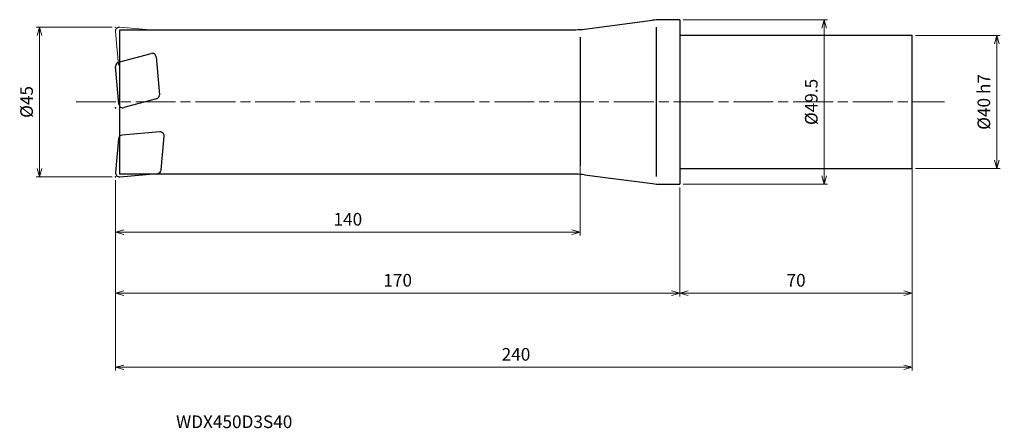
# Model space of a CAD drawing. Units: millimetres. Extents: x -199 to 98, y -98 to 25.
import ezdxf

# ---------------------------------------------------------------- set-up
doc = ezdxf.new("R2010")
doc.units = ezdxf.units.MM
doc.linetypes.add('AM_ISO08W050', pattern=[18, 12, -1.5, 3, -1.5])
doc.linetypes.add('AM_ISO09W050', pattern=[22.5, 12, -1.5, 3, -1.5, 3, -1.5])
for name, color, linetype, lineweight in [('AM_0', 7, 'Continuous', 30), ('AM_11', 3, 'AM_ISO09W050', 13), ('AM_5', 3, 'Continuous', 13), ('AM_7', 4, 'AM_ISO08W050', 13)]:
    doc.layers.add(name, color=color, linetype=linetype, lineweight=lineweight)
doc.styles.add('ACISOTS', font='isocp.shx', dxfattribs={"height": 3.8, "bigfont": 'extfont.shx'})
doc.styles.get("Standard").update_dxf_attribs({"font": 'ISOCP.SHX', "bigfont": 'EXTFONT.SHX'})
doc.dimstyles.new('AM_JIS$0', dxfattribs={"dimtxt": 3.8, "dimasz": 2.5, "dimexe": 1, "dimexo": 1, "dimgap": 1.5, "dimtad": 3, "dimdsep": 46, "dimtxsty": 'STANDARD', "dimblk": 'OPEN30', "dimcen": 0, "dimclrd": 256, "dimclre": 256, "dimclrt": 2, "dimaunit": 1, "dimadec": 0, "dimazin": 2, "dimtp": 0.1, "dimtm": 0.1, "dimtfac": 0.71, "dimtmove": 0, "dimatfit": 3, "dimldrblk": 'OPEN30', "dimfxl": 1, "dimlwd": -1, "dimlwe": -1, "dimarcsym": 0})

# ---------------------------------------------------------------- blocks, each defined once
blk = doc.blocks.new('_Open30')
at = {"color": 0, "linetype": 'ByBlock', "lineweight": -2}
for p, q in [((-1, 0.27), (0, 0)), ((0, 0), (-1, -0.27)), ((0, 0), (-1, 0))]:
    blk.add_line(p, q, dxfattribs=at)
blk = doc.blocks.new('*D4')
at = {"layer": 'AM_5'}
for p, q in [((70, -18.52), (70, -58.56)), ((0, -25.75), (0, -58.56)), ((2.5, -57.56), (67.5, -57.56))]:
    blk.add_line(p, q, dxfattribs=at)
at = {"layer": 'Defpoints', "color": 0}
for p in [(70, -17.52), (0, -24.75), (70, -57.56)]:
    blk.add_point(p, dxfattribs=at)
at = {"layer": 'AM_5', "xscale": 2.5, "yscale": 2.5, "zscale": 2.5, "rotation": 180}
blk.add_blockref('_Open30', (0, -57.56), dxfattribs=at)
at = {"layer": 'AM_5', "xscale": 2.5, "yscale": 2.5, "zscale": 2.5}
blk.add_blockref('_Open30', (70, -57.56), dxfattribs=at)
at = {"layer": 'AM_5', "color": 2, "insert": (35, -54.16), "char_height": 3.8, "attachment_point": 5}
blk.add_mtext('70', dxfattribs=at)
blk = doc.blocks.new('*D5')
at = {"layer": 'AM_5'}
for p, q in [((70, -18.52), (70, -80.85)), ((-170, -23.5), (-170, -80.85)), ((-167.5, -79.85), (67.5, -79.85))]:
    blk.add_line(p, q, dxfattribs=at)
at = {"layer": 'Defpoints', "color": 0}
for p in [(70, -17.52), (-170, -22.5), (70, -79.85)]:
    blk.add_point(p, dxfattribs=at)
at = {"layer": 'AM_5', "xscale": 2.5, "yscale": 2.5, "zscale": 2.5, "rotation": 180}
blk.add_blockref('_Open30', (-170, -79.85), dxfattribs=at)
at = {"layer": 'AM_5', "xscale": 2.5, "yscale": 2.5, "zscale": 2.5}
blk.add_blockref('_Open30', (70, -79.85), dxfattribs=at)
at = {"layer": 'AM_5', "color": 2, "insert": (-49.36, -76.45), "char_height": 3.8, "attachment_point": 5}
blk.add_mtext('240', dxfattribs=at)
blk = doc.blocks.new('*D6')
at = {"layer": 'AM_5'}
for p, q in [((-170, -23.5), (-170, -58.56)), ((0, -25.75), (0, -58.56)), ((-167.5, -57.56), (-2.5, -57.56))]:
    blk.add_line(p, q, dxfattribs=at)
at = {"layer": 'Defpoints', "color": 0}
for p in [(-170, -22.5), (0, -24.75), (0, -57.56)]:
    blk.add_point(p, dxfattribs=at)
at = {"layer": 'AM_5', "xscale": 2.5, "yscale": 2.5, "zscale": 2.5, "rotation": 180}
blk.add_blockref('_Open30', (-170, -57.56), dxfattribs=at)
at = {"layer": 'AM_5', "xscale": 2.5, "yscale": 2.5, "zscale": 2.5}
blk.add_blockref('_Open30', (0, -57.56), dxfattribs=at)
at = {"layer": 'AM_5', "color": 2, "insert": (-85, -54.16), "char_height": 3.8, "attachment_point": 5}
blk.add_mtext('170', dxfattribs=at)
blk = doc.blocks.new('*D7')
at = {"layer": 'AM_5'}
for p, q in [((-30, -17.46), (-30, -40.2)), ((-170, -23.5), (-170, -40.2)), ((-167.5, -39.2), (-32.5, -39.2))]:
    blk.add_line(p, q, dxfattribs=at)
at = {"layer": 'Defpoints', "color": 0}
for p in [(-30, -16.46), (-170, -22.5), (-30, -39.2)]:
    blk.add_point(p, dxfattribs=at)
at = {"layer": 'AM_5', "xscale": 2.5, "yscale": 2.5, "zscale": 2.5, "rotation": 180}
blk.add_blockref('_Open30', (-170, -39.2), dxfattribs=at)
at = {"layer": 'AM_5', "xscale": 2.5, "yscale": 2.5, "zscale": 2.5}
blk.add_blockref('_Open30', (-30, -39.2), dxfattribs=at)
at = {"layer": 'AM_5', "color": 2, "insert": (-100, -35.8), "char_height": 3.8, "attachment_point": 5}
blk.add_mtext('140', dxfattribs=at)
blk = doc.blocks.new('*D8')
at = {"layer": 'AM_5'}
for p, q in [((-171, 22.5), (-193.88, 22.5)), ((-192.88, -20), (-192.88, 20)), ((-171, -22.5), (-193.88, -22.5))]:
    blk.add_line(p, q, dxfattribs=at)
at = {"layer": 'Defpoints', "color": 0}
for p in [(-192.88, 22.5), (-170, 22.5), (-170, -22.5)]:
    blk.add_point(p, dxfattribs=at)
at = {"layer": 'AM_5', "xscale": 2.5, "yscale": 2.5, "zscale": 2.5}
for p, rotation in [((-192.88, 22.5), 90), ((-192.88, -22.5), 270)]:
    blk.add_blockref('_Open30', p, dxfattribs=dict(at, rotation=rotation))
at = {"layer": 'AM_5', "color": 2, "insert": (-196.28, 0), "char_height": 3.8, "attachment_point": 5, "rotation": 90}
blk.add_mtext('%%c45', dxfattribs=at)
blk = doc.blocks.new('*D9')
at = {"layer": 'AM_5'}
for p, q in [((71, 20), (96.45, 20)), ((95.45, -17.5), (95.45, 17.5)), ((71, -20), (96.45, -20))]:
    blk.add_line(p, q, dxfattribs=at)
at = {"layer": 'Defpoints', "color": 0}
for p in [(70, 20), (95.45, 20), (70, -20)]:
    blk.add_point(p, dxfattribs=at)
at = {"layer": 'AM_5', "xscale": 2.5, "yscale": 2.5, "zscale": 2.5}
for p, rotation in [((95.45, 20), 90), ((95.45, -20), 270)]:
    blk.add_blockref('_Open30', p, dxfattribs=dict(at, rotation=rotation))
at = {"layer": 'AM_5', "color": 2, "insert": (92.05, 0), "char_height": 3.8, "attachment_point": 5, "rotation": 90}
blk.add_mtext('%%c40 h7', dxfattribs=at)
blk = doc.blocks.new('*D10')
at = {"layer": 'AM_5'}
for p, q in [((1, 24.75), (44.47, 24.75)), ((43.47, -22.25), (43.47, 22.25)), ((1, -24.75), (44.47, -24.75))]:
    blk.add_line(p, q, dxfattribs=at)
at = {"layer": 'Defpoints', "color": 0}
for p in [(0, 24.75), (43.47, 24.75), (0, -24.75)]:
    blk.add_point(p, dxfattribs=at)
at = {"layer": 'AM_5', "xscale": 2.5, "yscale": 2.5, "zscale": 2.5}
for p, rotation in [((43.47, 24.75), 90), ((43.47, -24.75), 270)]:
    blk.add_blockref('_Open30', p, dxfattribs=dict(at, rotation=rotation))
at = {"layer": 'AM_5', "color": 2, "insert": (40.07, 0), "char_height": 3.8, "attachment_point": 5, "rotation": 90}
blk.add_mtext('%%c49.5', dxfattribs=at)

msp = doc.modelspace()

# ---------------------------------------------------------------- linework, layer by layer
at = {"layer": 'AM_0'}
for p, q in [((-28.712, 21.918), (-8.288, 24.582)), ((0, 24.75), (-5.701, 24.75)), ((0, 24.75), (0, -24.75)), ((-168.7, -21.75), (-168.7, 21.75)), ((-168.7, 21.75), (-31.299, 21.75)), ((-7, -22.482), (-7, 22.484)), ((-30, 19.542), (-30, -19.12)), ((70, 20), (0, 20)), ((70, -20), (70, 20)), ((-169.066, 11.979), (-159.257, 14.607)), ((-157.751, 13.553), (-156.757, 2.183)), ((-168.956, -0.655), (-169.95, 10.715)), ((-157.641, 0.919), (-167.45, -1.709)), ((-169.11, -11.08), (-169.995, -21.195)), ((-156.65, -8.994), (-168.02, -9.989)), ((-156.235, -20.41), (-155.35, -10.294)), ((0, -20), (70, -20)), ((-31.299, -21.75), (-168.7, -21.75)), ((-168.695, -22.495), (-157.325, -21.501)), ((-28.712, -21.918), (-8.288, -24.582)), ((-5.701, -24.75), (0, -24.75))]:
    msp.add_line(p, q, dxfattribs=at)
for centre, radius, start, end in [((-5.701, 4.75), 20, 90, 97.43141), ((-31.299, 41.75), 20, 270, 277.43141), ((-168.755, 10.82), 1.2, 105, 185), ((-158.947, 13.448), 1.2, 5, 105), ((-157.952, 2.078), 1.2, 285, 5), ((-167.76, -0.55), 1.2, 185, 285), ((-167.915, -11.184), 1.2, 95, 175), ((-156.545, -10.19), 1.2, 355, 95), ((-157.43, -20.305), 1.2, 275, 355), ((-168.8, -21.3), 1.2, 175, 275), ((-31.299, -41.75), 20, 82.56859, 90), ((-5.701, -4.75), 20, 262.56859, 270)]:
    msp.add_arc(centre, radius, start, end, dxfattribs=at)
for p in [(-169.955, -1.75), (-170, -22.5)]:
    msp.add_point(p, dxfattribs=at)
at = {"layer": 'AM_11'}
for p, q in [((-169.11, 11.08), (-169.995, 21.195)), ((-168.695, 22.495), (-157.325, 21.501))]:
    msp.add_line(p, q, dxfattribs=at)
msp.add_arc((-168.8, 21.3), 1.2, 85, 185, dxfattribs=at)
msp.add_point((-170, 22.5), dxfattribs=at)
at = {"layer": 'AM_7'}
msp.add_line((-181.877, 0), (79.713, 0), dxfattribs=at)

# ---------------------------------------------------------------- texts
at = {"layer": 'AM_0', "style": 'ACISOTS'}
msp.add_text('WDX450D3S40', height=3.8, dxfattribs=at).set_placement((-151.742, -98.149))

# ---------------------------------------------------------------- dimensions: what is measured, and where the dimension line sits
at = {"layer": 'AM_5'}
for base, p1, p2, text, picture, middle in [((43.467, 24.75), (0, -24.75), (0, 24.75), '%%c<>', '*D10', (40.067, 0)), ((-192.881, 22.5), (-170, -22.5), (-170, 22.5), '%%c<>', '*D8', (-196.281, 0)), ((95.45, 20), (70, -20), (70, 20), '%%c<> h7', '*D9', (92.05, 0))]:
    dim = msp.add_linear_dim(base=base, p1=p1, p2=p2, angle=90, text=text, dimstyle='AM_JIS$0', dxfattribs=at)
    dim.commit()
    dim.dimension.update_dxf_attribs({"geometry": picture, "text_midpoint": middle})
for base, p1, p2, picture, middle in [((-30, -39.2), (-170, -22.5), (-30, -16.46), '*D7', (-100, -35.8)), ((70, -57.562), (0, -24.75), (70, -17.52), '*D4', (35, -54.162)), ((0, -57.562), (-170, -22.5), (0, -24.75), '*D6', (-85, -54.162))]:
    dim = msp.add_linear_dim(base=base, p1=p1, p2=p2, dimstyle='AM_JIS$0', dxfattribs=at)
    dim.commit()
    dim.dimension.update_dxf_attribs({"geometry": picture, "text_midpoint": middle})
dim = msp.add_linear_dim(base=(70, -79.853), p1=(-170, -22.5), p2=(70, -17.52), dimstyle='AM_JIS$0', dxfattribs=at)
dim.commit()
dim.dimension.update_dxf_attribs({"geometry": '*D5', "text_midpoint": (-49.36, -79.853), "dimtype": 160})

doc.saveas('drawing.dxf')
